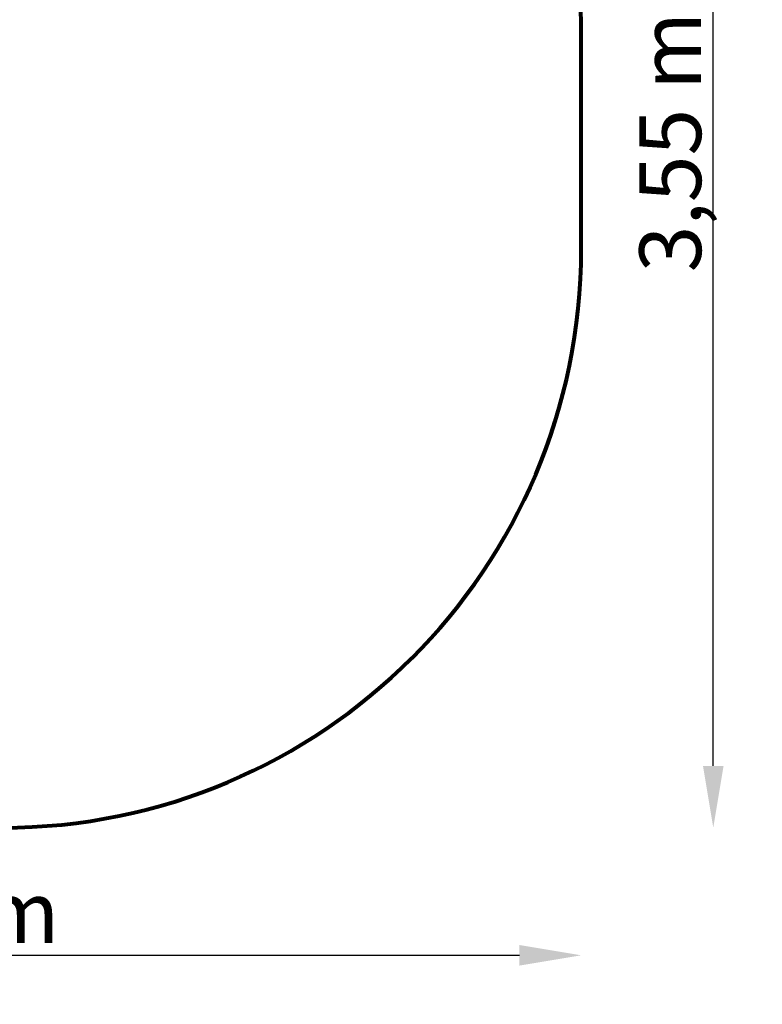
# Model space of a CAD drawing. Units: millimetres. Extents: x -150 to 3699, y -2235 to 1778.
# Drawn here: x 1775 to 3699, y -2235 to 318 of the extents above; entities that cross this region are included whole.
import ezdxf

# ---------------------------------------------------------------- set-up
doc = ezdxf.new("R2010")
doc.units = ezdxf.units.MM
doc.header["$PDSIZE"] = -1
doc.layers.add('strefa bezpieczeństwa', color=1, linetype='Continuous', lineweight=80)
doc.layers.add('WYMIARY', color=1, linetype='Continuous', lineweight=25)
doc.styles.get("Standard").update_dxf_attribs({"font": 'verdana.ttf'})
doc.dimstyles.new('KONCEPCJE', dxfattribs={"dimtxt": 160, "dimasz": 160, "dimexe": 0.18, "dimexo": 0.0625, "dimgap": 10, "dimtad": 1, "dimlfac": 0.001, "dimzin": 0, "dimtxsty": 'Standard', "dimcen": 0.09, "dimse1": 1, "dimse2": 1, "dimclrt": 256, "dimadec": 0, "dimazin": 0, "dimtfac": 1, "dimtofl": 0, "dimtmove": 0, "dimatfit": 3, "dimfxl": 1, "dimtfillclr": 256, "dimtolj": 1, "dimtzin": 0, "dimarcsym": 0})

# ---------------------------------------------------------------- blocks, each defined once
blk = doc.blocks.new('*D1')
at = {"layer": 'Defpoints', "color": 0}
for p in [(3230, 0), (-150.4, -1777.5), (3230, -2108.4)]:
    blk.add_point(p, dxfattribs=at)
at = {"layer": 'WYMIARY', "color": 0, "lineweight": -2}
blk.add_line((9.6, -2108.4), (3070, -2108.4), dxfattribs=at)
at = {"layer": 'WYMIARY', "color": 0}
for points in [[(9.6, -2081.8), (9.6, -2135.1), (-150.4, -2108.4)], [(3070, -2135.1), (3070, -2081.8), (3230, -2108.4)]]:
    blk.add_solid(points, dxfattribs=at)
at = {"layer": 'WYMIARY', "insert": (1539.8, -1996.9), "char_height": 160, "attachment_point": 5}
blk.add_mtext('\\A1;3,40 m', dxfattribs=at)
blk = doc.blocks.new('*D2')
at = {"layer": 'Defpoints', "color": 0}
for p in [(-150.4, 1777.5), (3572.4, 1777.5), (-150.4, -1777.5)]:
    blk.add_point(p, dxfattribs=at)
at = {"layer": 'WYMIARY', "color": 0, "lineweight": -2}
blk.add_line((3572.4, -1617.5), (3572.4, 1617.5), dxfattribs=at)
at = {"layer": 'WYMIARY', "color": 0}
for points in [[(3599.1, 1617.5), (3545.8, 1617.5), (3572.4, 1777.5)], [(3545.8, -1617.5), (3599.1, -1617.5), (3572.4, -1777.5)]]:
    blk.add_solid(points, dxfattribs=at)
at = {"layer": 'WYMIARY', "insert": (3460.9, 0), "char_height": 160, "attachment_point": 5, "rotation": 90}
blk.add_mtext('\\A1;3,55 m', dxfattribs=at)

msp = doc.modelspace()

# ---------------------------------------------------------------- linework, layer by layer
at = {"layer": 'strefa bezpieczeństwa'}
msp.add_line((3230, -277.5), (3230, 277.5), dxfattribs=at)
for centre, start, end in [((1730, 277.5), 0, 90), ((1730, -277.5), 270, 0)]:
    msp.add_arc(centre, 1500, start, end, dxfattribs=at)

# ---------------------------------------------------------------- dimensions: what is measured, and where the dimension line sits
at = {"layer": 'WYMIARY'}
dim = msp.add_linear_dim(base=(3572.426, 1777.5), p1=(-150.439, -1777.5), p2=(-150.439, 1777.5), angle=90, text='3,55 m', dimstyle='KONCEPCJE', dxfattribs=at)
dim.commit()
dim.dimension.update_dxf_attribs({"geometry": '*D2', "text_midpoint": (3572.426, 0), "dimtype": 160})
dim = msp.add_linear_dim(base=(3230, -2108.447), p1=(-150.439, -1777.5), p2=(3230, 0), text='3,40 m', dimstyle='KONCEPCJE', dxfattribs=at)
dim.commit()
dim.dimension.update_dxf_attribs({"geometry": '*D1', "text_midpoint": (1539.78, -2108.447), "dimtype": 160})

doc.saveas('drawing.dxf')
